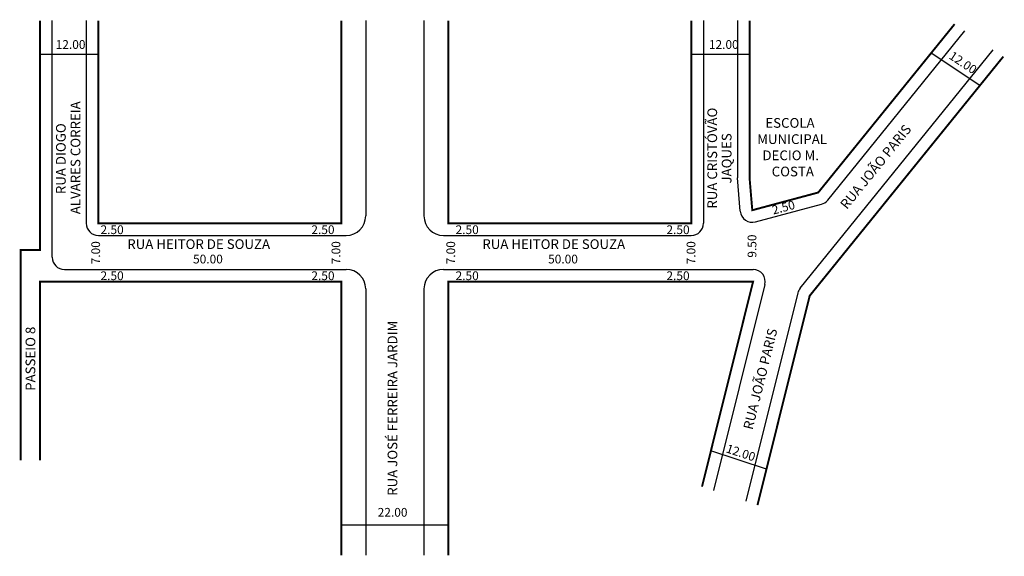
# Model space of a CAD drawing. Extents: x -1 to 201, y -103 to 8.
import ezdxf

# ---------------------------------------------------------------- set-up
doc = ezdxf.new("R2010")
doc.units = 0
doc.header["$MEASUREMENT"] = 0
doc.layers.get('0').update_dxf_attribs({"linetype": 'CONTINUOUS'})

msp = doc.modelspace()

# ---------------------------------------------------------------- linework, layer by layer
for p, q in [((5.5, -41.15), (5.5, 7.54)), ((12.5, 7.54), (12.5, -34.15)), ((70, 7.54), (70, -32.65)), ((82, 7.54), (82, -32.65)), ((139.5, 7.54), (139.5, -34.15)), ((146.5, 7.54), (146.5, -24.82)), ((165.08, -29.39), (193.29, 5.44)), ((3, 0.62), (15, 0.62)), ((137, 0.62), (149, 0.62)), ((159.42, -47.5), (199.13, 1.54)), ((196.4, -5.8), (186.38, 0.88)), ((147.08, -31.67), (146.5, -24.82)), ((150.21, -33.87), (163.78, -30.23)), ((15, -36.65), (66, -36.65)), ((86, -36.65), (137, -36.65)), ((8, -43.65), (66, -43.65)), ((86, -43.65), (149.73, -43.65)), ((70, -47.65), (70, -102.46)), ((82, -47.65), (82, -102.46)), ((152.15, -46.75), (141.59, -89.12)), ((158.94, -48.47), (148.25, -91.34)), ((152.47, -84.74), (141.05, -80.94)), ((65, -96.16), (87, -96.16))]:
    msp.add_line(p, q)
at = {"const_width": 0.4}
for points in [[(3, 7.54), (3, -39.65), (-1, -39.65), (-1, -82.9)], [(65, 7.54), (65, -34.15), (15, -34.15), (15, 7.54)], [(137, 7.54), (137, -34.15), (87, -34.15), (87, 7.54)], [(149, 7.54), (149, -24.82), (149.56, -31.46), (163.13, -27.82), (191.2, 6.83)], [(201.22, 0.15), (161.37, -49.07), (150.63, -92.13)], [(65, -102.46), (65, -46.15), (3, -46.15), (3, -82.9)], [(139.21, -88.33), (149.73, -46.15), (87, -46.15), (87, -102.46)]]:
    msp.add_lwpolyline(points, dxfattribs=at)
for centre, radius, start, end in [((163.13, -27.82), 2.5, 285, 321), ((149.57, -31.45), 2.5, 184.8319, 285), ((15, -34.15), 2.5, 180, 270), ((66, -32.65), 4, 270, 360), ((86, -32.65), 4, 180, 270), ((137, -34.15), 2.5, 270, 360), ((8, -41.15), 2.5, 180, 270), ((66, -47.65), 4, 360, 90), ((86, -47.65), 4, 90, 180), ((149.73, -46.15), 2.5, 346, 90), ((161.37, -49.07), 2.5, 141, 166)]:
    msp.add_arc(centre, radius, start, end)

# ---------------------------------------------------------------- texts
for s, height, p in [('12.00', 1.8, (6.2, 1.73)), ('12.00', 1.8, (140.63, 1.73)), ('ESCOLA ', 2, (152.25, -14.5)), ('MUNICIPAL', 2, (150.57, -17.84)), ('DECIO M.', 2, (151.65, -21.17)), ('COSTA', 2, (153.56, -24.5)), ('2.50', 1.8, (15.43, -36.37)), ('2.50', 1.8, (58.82, -36.37)), ('2.50', 1.8, (88.5, -36.37)), ('2.50', 1.8, (131.89, -36.37)), ('RUA HEITOR DE SOUZA', 2, (20.94, -39.44)), ('RUA HEITOR DE SOUZA', 2, (94.01, -39.44)), ('50.00', 1.8, (34.47, -42.41)), ('50.00', 1.8, (107.54, -42.41)), ('2.50', 1.8, (15.43, -45.84)), ('2.50', 1.8, (58.82, -45.84)), ('2.50', 1.8, (88.5, -45.84)), ('2.50', 1.8, (131.89, -45.84)), ('22.00', 1.8, (72.47, -94.52))]:
    msp.add_text(s, height=height).set_placement(p)
for s, height, rotation, p in [('12.00', 1.8, 326.3099, (189.88, -0.14)), ('ALVARES CORREIA', 2, 90, (11.28, -32.29)), ('RUA CRISTÓVÃO ', 2, 90, (142.32, -31.14)), ('RUA DIOGO ', 2, 90, (8.27, -28.15)), ('RUA JOÃO PARIS', 2, 51, (169.03, -31.42)), ('JAQUES', 2, 90, (145.28, -25.97)), ('2.50', 1.8, 15, (153.9, -32.37)), ('7.00', 1.8, 90, (15.34, -42.6)), ('7.00', 1.8, 90, (64.78, -42.6)), ('7.00', 1.8, 90, (88.41, -42.6)), ('7.00', 1.8, 90, (137.85, -42.6)), ('9.50', 1.8, 90, (150.4, -41.23)), ('RUA JOSÉ FERREIRA JARDIM', 2, 90, (76.51, -90.22)), ('PASSEIO 8', 2, 90, (2.01, -68.62)), ('RUA JOÃO PARIS', 2, 76, (149.6, -76.75)), ('12.00', 1.8, 341.5651, (144.01, -81.23))]:
    msp.add_text(s, height=height, rotation=rotation).set_placement(p)

doc.saveas('drawing.dxf')
